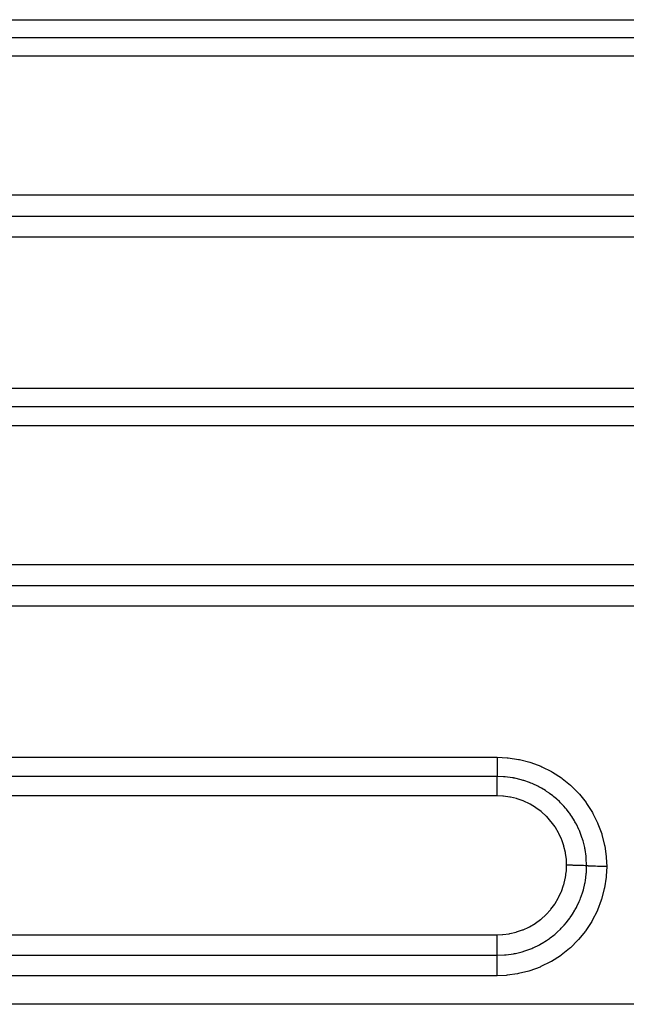
# Model space of a CAD drawing. Extents: x 24 to 1190, y -660 to 283.
# Drawn here: x 171 to 198, y -220 to -177 of the extents above; entities that cross this region are included whole.
import ezdxf

# ---------------------------------------------------------------- set-up
doc = ezdxf.new("R2010")
doc.units = 0
doc.linetypes.add('DASHED', pattern=[11.05, 8.7, -2.35])
doc.layers.add('NEVIDI', color=4, linetype='DASHED')

msp = doc.modelspace()

# ---------------------------------------------------------------- linework, layer by layer
at = {"layer": 'NEVIDI', "color": 7, "linetype": 'CONTINUOUS'}
for p, q in [((150, -177.008946), (262, -177.008946)), ((262, -177.794791), (150, -177.794791)), ((262, -178.584918), (150, -178.584918)), ((150, -184.579953), (262, -184.579953)), ((150, -185.501858), (262, -185.501858)), ((262, -186.419469), (150, -186.419469)), ((150, -192.944727), (227, -192.944727)), ((227, -193.754633), (150, -193.754633)), ((227, -194.568843), (150, -194.568843)), ((150, -200.5697), (227, -200.5697)), ((150, -201.475145), (227, -201.475145)), ((227, -202.376279), (150, -202.376279)), ((150, -208.905767), (192, -208.905767)), ((192, -208.905767), (192.424239, -208.924855)), ((192.000006, -209.047898), (192.000005, -209.115144)), ((192.000007, -209.026679), (192.000006, -209.047898)), ((192.000007, -208.905767), (192.000007, -208.915817)), ((192.000007, -208.915817), (192.000007, -208.994116)), ((192.000007, -208.994116), (192.000007, -209.026679)), ((192.424239, -208.924855), (192.468375, -208.929029)), ((192.468375, -208.929029), (192.927661, -208.997372)), ((192.927661, -208.997372), (192.970774, -209.006176)), ((192.970774, -209.006176), (193.416791, -209.122312)), ((192, -209.34299), (191.999999, -209.395661)), ((191.999999, -209.395661), (191.999999, -209.413442)), ((191.999999, -209.413442), (192, -209.446232)), ((192.000002, -209.232054), (192, -209.279608)), ((192, -209.279608), (192, -209.298931)), ((192, -209.298931), (192, -209.34299)), ((192, -209.446232), (192, -209.501869)), ((192, -209.501869), (192, -209.517871)), ((192.000003, -209.176388), (192.000002, -209.232054)), ((192.000004, -209.156029), (192.000003, -209.176388)), ((192.000005, -209.115144), (192.000004, -209.156029)), ((193.416791, -209.122312), (193.457738, -209.13534)), ((193.457738, -209.13534), (193.890134, -209.298828)), ((193.890134, -209.298828), (193.930574, -209.316645)), ((193.930574, -209.316645), (194.345697, -209.526833)), ((192, -209.738375), (150, -209.738375)), ((192, -209.517871), (192.000001, -209.540262)), ((192.000001, -209.540262), (192.000001, -209.596209)), ((192.000001, -209.596209), (192.000002, -209.610178)), ((192.000002, -209.695057), (192.000001, -209.738375)), ((192.273656, -209.748078), (192.000001, -209.738375)), ((192.000001, -209.937464), (192.000003, -209.878694)), ((192.000002, -209.610178), (192.000002, -209.623652)), ((192.000002, -209.623652), (192.000002, -209.677297)), ((192.000002, -209.677297), (192.000002, -209.688961)), ((192.000002, -209.688961), (192.000002, -209.695057)), ((192.000004, -209.78189), (192.000002, -209.738375)), ((192.000003, -209.85375), (192.000004, -209.797222)), ((192.000003, -209.863586), (192.000003, -209.85375)), ((192.000003, -209.878694), (192.000003, -209.863586)), ((192.000004, -209.784664), (192.000004, -209.78189)), ((192.000004, -209.797222), (192.000004, -209.784664)), ((192.310484, -209.750868), (192.273656, -209.748078)), ((192.321868, -209.751802), (192.310484, -209.750868)), ((192.346366, -209.753927), (192.321868, -209.751802)), ((192.656656, -209.794537), (192.346366, -209.753927)), ((192.705187, -209.803217), (192.656656, -209.794537)), ((192.723197, -209.806601), (192.705187, -209.803217)), ((192.757845, -209.81336), (192.723197, -209.806601)), ((193.032404, -209.878684), (192.757845, -209.81336)), ((193.081806, -209.892718), (193.032404, -209.878684)), ((193.123672, -209.905172), (193.081806, -209.892718)), ((193.157196, -209.915519), (193.123672, -209.905172)), ((193.400052, -210.000697), (193.157196, -209.915519)), ((194.345697, -209.526833), (194.38421, -209.548998)), ((194.38421, -209.548998), (194.773997, -209.802177)), ((194.773997, -209.802177), (194.808954, -209.827651)), ((194.808954, -209.827651), (195.166566, -210.11878)), ((191.999999, -210.032025), (192, -209.973715)), ((191.999999, -210.061581), (191.999999, -210.032025)), ((191.999999, -210.080631), (191.999999, -210.061581)), ((191.999999, -210.135795), (191.999999, -210.080631)), ((192, -210.176961), (191.999999, -210.135795)), ((192, -209.973715), (192.000001, -209.956386)), ((192.000001, -210.197771), (192, -210.176961)), ((192.000001, -209.956386), (192.000001, -209.937464)), ((192.000003, -210.247288), (192.000001, -210.197771)), ((192.000005, -210.300535), (192.000003, -210.247288)), ((192.000006, -210.32257), (192.000005, -210.300535)), ((192.000007, -210.364704), (192.000006, -210.32257)), ((193.449753, -210.020406), (193.400052, -210.000697)), ((193.511257, -210.0459), (193.449753, -210.020406)), ((193.543764, -210.059879), (193.511257, -210.0459)), ((193.751824, -210.157941), (193.543764, -210.059879)), ((193.801584, -210.183682), (193.751824, -210.157941)), ((193.884669, -210.228733), (193.801584, -210.183682)), ((193.916154, -210.2465), (193.884669, -210.228733)), ((194.084492, -210.348296), (193.916154, -210.2465)), ((194.133977, -210.3805), (194.084492, -210.348296)), ((195.166566, -210.11878), (195.198359, -210.147619)), ((195.198359, -210.147619), (195.522648, -210.475009)), ((192, -210.575301), (150, -210.575301)), ((192.000006, -210.575301), (192.000007, -210.563806)), ((192.249897, -210.585703), (192.000006, -210.575301)), ((192.000009, -210.430322), (192.000007, -210.364704)), ((192.000007, -210.563806), (192.000009, -210.486345)), ((192.000009, -210.453215), (192.000009, -210.430322)), ((192.000009, -210.486345), (192.000009, -210.453215)), ((192.275528, -210.587957), (192.249897, -210.585703)), ((192.547072, -210.625675), (192.275528, -210.587957)), ((192.572237, -210.630466), (192.547072, -210.625675)), ((192.839166, -210.695246), (192.572237, -210.630466)), ((192.863891, -210.702574), (192.839166, -210.695246)), ((193.125081, -210.794533), (192.863891, -210.702574)), ((194.23718, -210.451208), (194.133977, -210.3805)), ((194.265996, -210.471839), (194.23718, -210.451208)), ((194.398007, -210.571648), (194.265996, -210.471839)), ((194.447159, -210.611156), (194.398007, -210.571648)), ((194.559989, -210.707065), (194.447159, -210.611156)), ((194.586698, -210.730892), (194.559989, -210.707065)), ((194.687909, -210.825364), (194.586698, -210.730892)), ((195.522648, -210.475009), (195.55199, -210.507993)), ((195.55199, -210.507993), (195.841285, -210.870339)), ((193.149228, -210.804432), (193.125081, -210.794533)), ((193.397603, -210.921082), (193.149228, -210.804432)), ((193.420283, -210.93316), (193.397603, -210.921082)), ((193.655481, -211.074019), (193.420283, -210.93316)), ((193.676864, -211.088323), (193.655481, -211.074019)), ((193.898606, -211.253382), (193.676864, -211.088323)), ((194.735587, -210.87229), (194.687909, -210.825364)), ((194.854105, -210.996343), (194.735587, -210.87229)), ((194.877747, -211.022453), (194.854105, -210.996343)), ((194.948827, -211.103942), (194.877747, -211.022453)), ((194.993952, -211.158153), (194.948827, -211.103942)), ((195.117263, -211.317354), (194.993952, -211.158153)), ((195.841285, -210.870339), (195.866888, -210.906189)), ((195.866888, -210.906189), (196.113963, -211.294539)), ((193.918592, -211.269884), (193.898606, -211.253382)), ((194.122066, -211.455779), (193.918592, -211.269884)), ((194.140352, -211.474249), (194.122066, -211.455779)), ((194.323136, -211.678344), (194.140352, -211.474249)), ((195.138119, -211.346054), (195.117263, -211.317354)), ((195.182035, -211.408361), (195.138119, -211.346054)), ((195.224282, -211.470869), (195.182035, -211.408361)), ((195.343176, -211.662398), (195.224282, -211.470869)), ((196.113963, -211.294539), (196.135443, -211.332658)), ((196.135443, -211.332658), (196.339208, -211.744339)), ((194.339272, -211.69829), (194.323136, -211.678344)), ((194.501576, -211.920958), (194.339272, -211.69829)), ((194.515779, -211.942647), (194.501576, -211.920958)), ((194.655547, -212.181498), (194.515779, -211.942647)), ((195.360894, -211.693219), (195.343176, -211.662398)), ((195.384951, -211.736152), (195.360894, -211.693219)), ((195.422405, -211.805688), (195.384951, -211.736152)), ((195.530465, -212.028458), (195.422405, -211.805688)), ((195.544926, -212.061286), (195.530465, -212.028458)), ((196.339208, -211.744339), (196.356552, -211.784663)), ((196.356552, -211.784663), (196.516273, -212.218937)), ((194.667404, -212.204325), (194.655547, -212.181498)), ((194.781569, -212.453909), (194.667404, -212.204325)), ((194.79105, -212.47772), (194.781569, -212.453909)), ((194.879807, -212.737776), (194.79105, -212.47772)), ((195.55287, -212.079678), (195.544926, -212.061286)), ((195.584638, -212.155979), (195.55287, -212.079678)), ((195.679052, -212.416198), (195.584638, -212.155979)), ((195.68603, -212.438035), (195.679052, -212.416198)), ((195.689801, -212.450023), (195.68603, -212.438035)), ((195.711496, -212.521834), (195.689801, -212.450023)), ((196.516273, -212.218937), (196.52928, -212.261156)), ((196.52928, -212.261156), (196.641341, -212.708188)), ((194.88687, -212.762434), (194.879807, -212.737776)), ((194.949745, -213.032587), (194.88687, -212.762434)), ((195.78374, -212.810534), (195.711496, -212.521834)), ((195.784815, -212.815676), (195.78374, -212.810534)), ((195.791813, -212.850054), (195.784815, -212.815676)), ((195.801444, -212.900204), (195.791813, -212.850054)), ((195.843971, -213.191097), (195.801444, -212.900204)), ((196.641341, -212.708188), (196.649665, -212.751008)), ((196.649665, -212.751008), (196.713042, -213.205216)), ((194.954321, -213.057944), (194.949745, -213.032587)), ((194.989626, -213.330884), (194.954321, -213.057944)), ((194.991641, -213.356459), (194.989626, -213.330884)), ((195.84712, -213.221558), (195.843971, -213.191097)), ((195.850495, -213.257203), (195.84712, -213.221558)), ((195.852859, -213.284568), (195.850495, -213.257203)), ((195.865905, -213.573326), (195.852859, -213.284568)), ((196.713042, -213.205216), (196.716772, -213.248862)), ((196.716772, -213.248862), (196.732051, -213.628814)), ((194.989618, -213.829156), (195, -213.579015)), ((194.999999, -213.578766), (194.991641, -213.356459)), ((194.999999, -213.579017), (194.999999, -213.578766)), ((195.011652, -213.579019), (195, -213.579015)), ((195.101199, -213.579274), (195.011652, -213.579019)), ((195.122828, -213.579396), (195.101199, -213.579274)), ((195.124567, -213.579406), (195.122828, -213.579396)), ((195.145745, -213.57955), (195.124567, -213.579406)), ((195.235706, -213.580419), (195.145745, -213.57955)), ((195.254714, -213.580657), (195.235706, -213.580419)), ((195.258577, -213.580708), (195.254714, -213.580657)), ((195.277203, -213.580966), (195.258577, -213.580708)), ((195.365994, -213.582466), (195.277203, -213.580966)), ((195.382216, -213.582792), (195.365994, -213.582466)), ((195.387762, -213.582907), (195.382216, -213.582792)), ((195.403631, -213.583247), (195.387762, -213.582907)), ((195.48938, -213.585379), (195.403631, -213.583247)), ((195.502814, -213.585762), (195.48938, -213.585379)), ((195.509729, -213.585964), (195.502814, -213.585762)), ((195.52282, -213.586357), (195.509729, -213.585964)), ((195.603686, -213.589109), (195.52282, -213.586357)), ((195.614298, -213.589515), (195.603686, -213.589109)), ((195.622185, -213.589825), (195.614298, -213.589515)), ((195.632345, -213.590232), (195.622185, -213.589825)), ((195.70673, -213.59358), (195.632345, -213.590232)), ((195.714676, -213.59398), (195.70673, -213.59358)), ((195.723043, -213.594411), (195.714676, -213.59398)), ((195.730621, -213.594811), (195.723043, -213.594411)), ((195.796443, -213.598701), (195.730621, -213.594811)), ((195.802097, -213.599075), (195.796443, -213.598701)), ((195.810459, -213.599643), (195.802097, -213.599075)), ((195.815657, -213.600005), (195.810459, -213.599643)), ((195.866025, -213.603913), (195.815657, -213.600005)), ((195.856664, -213.87338), (195.866025, -213.60391)), ((195.866025, -213.603913), (195.865905, -213.573326)), ((195.871116, -213.604343), (195.866025, -213.60391)), ((195.920672, -213.608117), (195.871116, -213.604343)), ((195.933415, -213.608978), (195.920672, -213.608117)), ((195.94666, -213.609834), (195.933415, -213.608978)), ((196.005934, -213.613251), (195.94666, -213.609834)), ((196.020885, -213.614021), (196.005934, -213.613251)), ((196.0362, -213.614776), (196.020885, -213.614021)), ((196.104054, -213.617767), (196.0362, -213.614776)), ((196.120921, -213.61843), (196.104054, -213.617767)), ((196.138208, -213.61908), (196.120921, -213.61843)), ((196.213536, -213.621596), (196.138208, -213.61908)), ((196.23205, -213.622142), (196.213536, -213.621596)), ((196.250803, -213.622668), (196.23205, -213.622142)), ((196.332231, -213.624659), (196.250803, -213.622668)), ((196.352143, -213.625079), (196.332231, -213.624659)), ((196.372107, -213.625474), (196.352143, -213.625079)), ((196.458009, -213.626903), (196.372107, -213.625474)), ((196.478796, -213.627185), (196.458009, -213.626903)), ((196.499662, -213.627445), (196.478796, -213.627185)), ((196.58872, -213.628291), (196.499662, -213.627445)), ((196.6102, -213.628434), (196.58872, -213.628291)), ((196.631547, -213.628553), (196.6102, -213.628434)), ((196.721958, -213.628805), (196.631547, -213.628553)), ((196.732051, -213.628814), (196.712918, -214.053914)), ((196.732051, -213.628808), (196.721958, -213.628805)), ((194.880255, -214.41916), (194.94487, -214.152178)), ((194.94487, -214.152178), (194.949711, -214.126686)), ((194.949711, -214.126686), (194.987346, -213.855054)), ((194.987346, -213.855054), (194.989618, -213.829156)), ((195.810431, -214.257343), (195.850382, -213.951899)), ((195.850382, -213.951899), (195.852654, -213.92574)), ((195.852654, -213.92574), (195.853453, -213.916017)), ((195.853453, -213.916017), (195.856664, -213.87338)), ((196.708749, -214.097723), (196.640052, -214.55577)), ((196.712918, -214.053914), (196.708749, -214.097723)), ((194.7811, -214.705509), (194.872838, -214.444256)), ((194.872838, -214.444256), (194.880255, -214.41916)), ((195.726082, -214.634835), (195.790925, -214.362336)), ((195.790925, -214.362336), (195.797854, -214.326834)), ((195.797854, -214.326834), (195.801374, -214.308098)), ((195.801374, -214.308098), (195.810431, -214.257343)), ((196.63115, -214.599125), (196.514025, -215.046419)), ((196.640052, -214.55577), (196.63115, -214.599125)), ((194.501938, -215.236755), (194.642502, -215.00142)), ((194.642502, -215.00142), (194.654694, -214.978465)), ((194.654694, -214.978465), (194.771301, -214.729485)), ((194.771301, -214.729485), (194.7811, -214.705509)), ((195.584207, -215.053178), (195.60342, -215.004707)), ((195.60342, -215.004707), (195.687825, -214.76432)), ((195.687825, -214.76432), (195.698242, -214.730665)), ((195.698242, -214.730665), (195.711802, -214.68514)), ((195.711802, -214.68514), (195.726082, -214.634835)), ((194.322774, -215.480282), (194.487512, -215.258379)), ((194.487512, -215.258379), (194.501938, -215.236755)), ((195.376438, -215.487323), (195.421231, -215.404632)), ((195.421231, -215.404632), (195.444709, -215.359283)), ((195.444709, -215.359283), (195.543633, -215.149778)), ((195.543633, -215.149778), (195.55757, -215.117413)), ((195.55757, -215.117413), (195.584207, -215.053178)), ((196.500663, -215.088157), (196.337554, -215.51745)), ((196.514025, -215.046419), (196.500663, -215.088157)), ((193.898386, -215.905453), (194.102117, -215.722477)), ((194.102117, -215.722477), (194.120567, -215.70416)), ((194.120567, -215.70416), (194.306434, -215.50013)), ((194.306434, -215.50013), (194.322774, -215.480282)), ((195.026128, -216.010509), (195.134165, -215.867887)), ((195.134165, -215.867887), (195.154671, -215.839198)), ((195.154671, -215.839198), (195.224223, -215.737571)), ((195.224223, -215.737571), (195.252212, -215.694634)), ((195.252212, -215.694634), (195.358808, -215.518603)), ((195.358808, -215.518603), (195.376438, -215.487323)), ((196.319854, -215.557468), (196.111431, -215.968001)), ((196.337554, -215.51745), (196.319854, -215.557468)), ((193.123708, -216.364695), (193.372708, -216.250482)), ((193.372708, -216.250482), (193.39582, -216.238443)), ((193.39582, -216.238443), (193.634136, -216.098597)), ((193.634136, -216.098597), (193.656088, -216.084181)), ((193.656088, -216.084181), (193.878253, -215.921785)), ((193.878253, -215.921785), (193.898386, -215.905453)), ((194.732857, -216.339095), (194.768295, -216.303207)), ((194.768295, -216.303207), (194.875538, -216.18864)), ((194.875538, -216.18864), (194.89887, -216.162439)), ((194.89887, -216.162439), (194.993855, -216.050567)), ((194.993855, -216.050567), (195.026128, -216.010509)), ((196.089636, -216.005791), (195.836671, -216.394631)), ((196.111431, -215.968001), (196.089636, -216.005791)), ((150, -216.583524), (192, -216.583524)), ((191.999991, -216.672834), (191.999992, -216.583523)), ((191.999991, -216.68333), (191.999991, -216.672834)), ((191.999992, -216.706581), (191.999991, -216.68333)), ((191.999992, -216.583523), (192.222497, -216.575128)), ((191.999994, -216.796392), (191.999992, -216.706581)), ((192.222497, -216.575128), (192.247817, -216.573125)), ((192.247817, -216.573125), (192.520628, -216.537718)), ((192.520628, -216.537718), (192.545771, -216.533167)), ((192.545771, -216.533167), (192.815569, -216.470181)), ((192.815569, -216.470181), (192.840191, -216.463107)), ((192.840191, -216.463107), (193.099654, -216.374301)), ((193.099654, -216.374301), (193.123708, -216.364695)), ((194.175639, -216.80049), (194.260501, -216.741005)), ((194.260501, -216.741005), (194.289169, -216.720132)), ((194.289169, -216.720132), (194.446909, -216.597777)), ((194.446909, -216.597777), (194.485576, -216.565733)), ((194.485576, -216.565733), (194.584075, -216.480149)), ((194.584075, -216.480149), (194.610171, -216.456475)), ((194.610171, -216.456475), (194.732857, -216.339095)), ((195.810701, -216.430227), (195.520082, -216.78676)), ((195.836671, -216.394631), (195.810701, -216.430227)), ((191.999994, -216.817057), (191.999994, -216.796392)), ((191.999995, -216.839681), (191.999994, -216.817057)), ((191.999998, -216.917375), (191.999995, -216.839681)), ((191.999999, -216.947148), (191.999998, -216.917375)), ((191.999999, -216.968902), (191.999999, -216.947148)), ((192.000001, -217.033764), (191.999999, -216.968902)), ((192, -217.187619), (192.000001, -217.14379)), ((192.000001, -217.071294), (192.000001, -217.033764)), ((192.000001, -217.091924), (192.000001, -217.071294)), ((192.000001, -217.14379), (192.000001, -217.091924)), ((193.494072, -217.170572), (193.545038, -217.148784)), ((193.545038, -217.148784), (193.577895, -217.134277)), ((193.577895, -217.134277), (193.799213, -217.026752)), ((193.799213, -217.026752), (193.843098, -217.003306)), ((193.843098, -217.003306), (193.913385, -216.96421)), ((193.913385, -216.96421), (193.944152, -216.946485)), ((193.944152, -216.946485), (194.134227, -216.828309)), ((194.134227, -216.828309), (194.175639, -216.80049)), ((195.163277, -217.143027), (195.130285, -217.172343)), ((195.490632, -216.819184), (195.163277, -217.143027)), ((195.520082, -216.78676), (195.490632, -216.819184)), ((150, -217.471088), (192, -217.471088)), ((191.999996, -217.387594), (191.999997, -217.33846)), ((191.999996, -217.402352), (191.999996, -217.387594)), ((191.999997, -217.42), (191.999996, -217.402352)), ((191.999997, -217.31073), (191.999998, -217.293577)), ((191.999997, -217.33846), (191.999997, -217.31073)), ((191.999998, -217.467672), (191.999997, -217.42)), ((191.999998, -217.293577), (191.999999, -217.24591)), ((191.999998, -217.471088), (191.999998, -217.467672)), ((191.999999, -217.24591), (192, -217.206688)), ((192, -217.206688), (192, -217.187619)), ((192.000002, -217.471088), (192.319523, -217.457899)), ((192.000002, -217.476513), (192.000002, -217.471088)), ((192.000004, -217.528437), (192.000002, -217.476513)), ((192.000003, -217.618208), (192.000004, -217.556175)), ((192.000004, -217.542342), (192.000004, -217.528437)), ((192.000004, -217.556175), (192.000004, -217.542342)), ((192.319523, -217.457899), (192.347657, -217.455463)), ((192.347657, -217.455463), (192.367359, -217.453633)), ((192.367359, -217.453633), (192.383265, -217.452081)), ((192.383265, -217.452081), (192.704006, -217.406414)), ((192.704006, -217.406414), (192.752351, -217.397132)), ((192.752351, -217.397132), (192.755369, -217.396532)), ((192.755369, -217.396532), (192.789814, -217.389502)), ((192.789814, -217.389502), (193.082778, -217.316271)), ((193.082778, -217.316271), (193.129492, -217.302315)), ((193.129492, -217.302315), (193.155715, -217.294198)), ((193.155715, -217.294198), (193.189559, -217.28342)), ((193.189559, -217.28342), (193.448839, -217.189196)), ((193.448839, -217.189196), (193.494072, -217.170572)), ((194.731191, -217.487596), (194.34232, -217.734746)), ((194.767107, -217.461973), (194.731191, -217.487596)), ((195.127337, -217.174936), (194.767107, -217.461973)), ((195.130285, -217.172343), (195.127337, -217.174936)), ((192, -217.720627), (192.000002, -217.64943)), ((192, -217.736996), (192, -217.720627)), ((192, -217.7546), (192, -217.736996)), ((192, -217.83383), (192, -217.7546)), ((192, -217.850542), (192, -217.83383)), ((192, -217.869843), (192, -217.850542)), ((192, -217.955741), (192, -217.869843)), ((192, -217.972538), (192, -217.955741)), ((192, -217.992751), (192, -217.972538)), ((192, -218.084201), (192, -217.992751)), ((192.000002, -217.64943), (192.000003, -217.633581)), ((192.000003, -217.633581), (192.000003, -217.618208)), ((193.850956, -217.977737), (193.415099, -218.137943)), ((193.891209, -217.960439), (193.850956, -217.977737)), ((194.30491, -217.755813), (193.891209, -217.960439)), ((194.34232, -217.734746), (194.30491, -217.755813)), ((192, -218.354331), (150, -218.354331)), ((192, -218.10051), (192, -218.084201)), ((192, -218.121737), (192, -218.10051)), ((192, -218.216799), (192, -218.121737)), ((192, -218.232437), (192, -218.216799)), ((192, -218.253831), (192, -218.232437)), ((192, -218.31634), (192, -218.253831)), ((192, -218.335339), (192, -218.31634)), ((192, -218.354331), (192, -218.335339)), ((192.382643, -218.338904), (192, -218.354331)), ((192.425598, -218.335228), (192.382643, -218.338904)), ((192.881652, -218.271587), (192.425598, -218.335228)), ((192.924594, -218.26324), (192.881652, -218.271587)), ((193.372853, -218.150949), (192.924594, -218.26324)), ((193.415099, -218.137943), (193.372853, -218.150949)), ((273, -219.591023), (143.962989, -219.591023))]:
    msp.add_line(p, q, dxfattribs=at)

doc.saveas('drawing.dxf')
